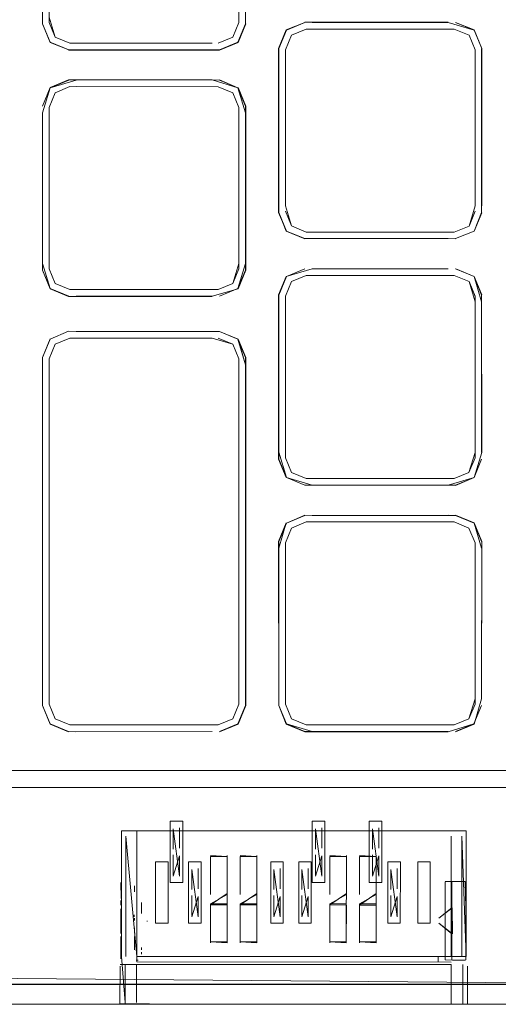
# Model space of a CAD drawing. Units: metres. Extents: x 7.3 to 18.2, y -11.2 to -1.2.
# Drawn here: x 16.2 to 16.2, y -5 to -4.9 of the extents above; entities that cross this region are included whole.
import ezdxf

# ---------------------------------------------------------------- set-up
doc = ezdxf.new("R2010")
doc.units = ezdxf.units.M
doc.header["$MEASUREMENT"] = 0

# ---------------------------------------------------------------- blocks, each defined once
blk = doc.blocks.new('ab7c6d27-a12c-450c-b6b2-7598f6c5cbed')
at = {"color": 18, "lineweight": 9, "true_color": 0x000000}
for p, q in [((16.171265, -4.878465), (16.171265, -4.877918)), ((16.206541, -4.878993), (16.205036, -4.878369)), ((16.171889, -4.879969), (16.173393, -4.880593)), ((16.187228, -4.87997), (16.185723, -4.880594)), ((16.191113, -4.893347), (16.191114, -4.880603)), ((16.207164, -4.880497), (16.207164, -4.893348)), ((16.191114, -4.881043), (16.191113, -4.893347)), ((16.171889, -4.883693), (16.173394, -4.88307)), ((16.171801, -4.885745), (16.171801, -4.885304)), ((16.1718, -4.898489), (16.171801, -4.885745)), ((16.187851, -4.89805), (16.187852, -4.885746)), ((16.207164, -4.893895), (16.207164, -4.893348)), ((16.1912, -4.895398), (16.192705, -4.896022)), ((16.187315, -4.89849), (16.187315, -4.89805)), ((16.171887, -4.9001), (16.173392, -4.900724)), ((16.173499, -4.900187), (16.172298, -4.89969)), ((16.186816, -4.89969), (16.185615, -4.900188)), ((16.185722, -4.900724), (16.187227, -4.900101)), ((16.206129, -4.899534), (16.206627, -4.900735)), ((16.191112, -4.900733), (16.191111, -4.913918)), ((16.191112, -4.901174), (16.191112, -4.900733)), ((16.187314, -4.905848), (16.187312, -4.934048)), ((16.191199, -4.915529), (16.190575, -4.914025)), ((16.191609, -4.919663), (16.19281, -4.919166)), ((16.19111, -4.933608), (16.191111, -4.920864)), ((16.206624, -4.934049), (16.206625, -4.920865)), ((16.191111, -4.921304), (16.19111, -4.933608)), ((16.171261, -4.93361), (16.171261, -4.934154)), ((16.206126, -4.93525), (16.206624, -4.934049)), ((16.186814, -4.935249), (16.185613, -4.935746)), ((16.173385, -4.939476), (16.166411, -4.939475)), ((16.205036, -4.939478), (16.173385, -4.939476)), ((16.224348, -4.939479), (16.205036, -4.939478)), ((16.154073, -4.940869), (16.173385, -4.94087)), ((16.173385, -4.94087), (16.189232, -4.940871)), ((16.189232, -4.940871), (16.21201, -4.940873)), ((16.182467, -4.945139), (16.182467, -4.944155)), ((16.194088, -4.94514), (16.194088, -4.944156)), ((16.198753, -4.94514), (16.198753, -4.944156)), ((16.181943, -4.944483), (16.181943, -4.944811)), ((16.181943, -4.944811), (16.181943, -4.94581)), ((16.182467, -4.945139), (16.182467, -4.94581)), ((16.193564, -4.944484), (16.193564, -4.944812)), ((16.193564, -4.944812), (16.193564, -4.945811)), ((16.194088, -4.94514), (16.194088, -4.945811)), ((16.198228, -4.944484), (16.198228, -4.944812)), ((16.198228, -4.944812), (16.198228, -4.945812)), ((16.198753, -4.94514), (16.198753, -4.945812)), ((16.205901, -4.944391), (16.205901, -4.954678)), ((16.181942, -4.94801), (16.181943, -4.946366)), ((16.182467, -4.946439), (16.182467, -4.948095)), ((16.186352, -4.948269), (16.186352, -4.94641)), ((16.188789, -4.948269), (16.188789, -4.946411)), ((16.193563, -4.948011), (16.193564, -4.946367)), ((16.194088, -4.94644), (16.194088, -4.948096)), ((16.196098, -4.948269), (16.196098, -4.946411)), ((16.198228, -4.948011), (16.198228, -4.946367)), ((16.198535, -4.948269), (16.198535, -4.946411)), ((16.198753, -4.94644), (16.198752, -4.948096)), ((16.183978, -4.948458), (16.183978, -4.947474)), ((16.18499, -4.94703), (16.18499, -4.947649)), ((16.187427, -4.94703), (16.187427, -4.947649)), ((16.190688, -4.948459), (16.190688, -4.947474)), ((16.19298, -4.948459), (16.19298, -4.947474)), ((16.194736, -4.94703), (16.194736, -4.94765)), ((16.197173, -4.947031), (16.197173, -4.94765)), ((16.200263, -4.948459), (16.200263, -4.947475)), ((16.183453, -4.947802), (16.183453, -4.94813)), ((16.183453, -4.94813), (16.183453, -4.949129)), ((16.18499, -4.947649), (16.18499, -4.949507)), ((16.186352, -4.948269), (16.186351, -4.949507)), ((16.187427, -4.947649), (16.187427, -4.949508)), ((16.188789, -4.948269), (16.188788, -4.949508)), ((16.190163, -4.947802), (16.190163, -4.94813)), ((16.190163, -4.94813), (16.190163, -4.94913)), ((16.192455, -4.947802), (16.192455, -4.948131)), ((16.192455, -4.948131), (16.192455, -4.94913)), ((16.194736, -4.94765), (16.194736, -4.949508)), ((16.196098, -4.948269), (16.196098, -4.949508)), ((16.197173, -4.94765), (16.197173, -4.949508)), ((16.198535, -4.948269), (16.198535, -4.949508)), ((16.199738, -4.947803), (16.199738, -4.948131)), ((16.199738, -4.948131), (16.199738, -4.94913)), ((16.17878, -4.949373), (16.17878, -4.948886)), ((16.17878, -4.949028), (16.17878, -4.949193)), ((16.183978, -4.948458), (16.183978, -4.949129)), ((16.190688, -4.948459), (16.190688, -4.94913)), ((16.19298, -4.948459), (16.19298, -4.94913)), ((16.200263, -4.948459), (16.200263, -4.94913)), ((16.204169, -4.948568), (16.204168, -4.954929)), ((16.183453, -4.951329), (16.183453, -4.949685)), ((16.183978, -4.949758), (16.183978, -4.951414)), ((16.190163, -4.951329), (16.190163, -4.949685)), ((16.190688, -4.949759), (16.190688, -4.951414)), ((16.192455, -4.951329), (16.192455, -4.949686)), ((16.19298, -4.949759), (16.19298, -4.951414)), ((16.199738, -4.95133), (16.199738, -4.949686)), ((16.200263, -4.949759), (16.200263, -4.951415)), ((16.177663, -4.950459), (16.177663, -4.9501)), ((16.177663, -4.950778), (16.177663, -4.951542)), ((16.179343, -4.950617), (16.179343, -4.950247)), ((16.179343, -4.951164), (16.179343, -4.950617)), ((16.18499, -4.95347), (16.18499, -4.950373)), ((16.186351, -4.950458), (16.186351, -4.953555)), ((16.187427, -4.95347), (16.187427, -4.950373)), ((16.188788, -4.950458), (16.188788, -4.953555)), ((16.194736, -4.953471), (16.194736, -4.950374)), ((16.196098, -4.950459), (16.196097, -4.953556)), ((16.197173, -4.953471), (16.197173, -4.950374)), ((16.198535, -4.950459), (16.198534, -4.953556)), ((16.177653, -4.951345), (16.177653, -4.952487)), ((16.178748, -4.951422), (16.178748, -4.951252)), ((16.17878, -4.951738), (16.17878, -4.951524)), ((16.177663, -4.9528), (16.177663, -4.95233)), ((16.17878, -4.952763), (16.17878, -4.952322)), ((16.179803, -4.951812), (16.179811, -4.951747)), ((16.177653, -4.953034), (16.177653, -4.95313)), ((16.177663, -4.953743), (16.177663, -4.953034)), ((16.177663, -4.953743), (16.177663, -4.954864)), ((16.17878, -4.953743), (16.17878, -4.953392)), ((16.179343, -4.954121), (16.179343, -4.953932)), ((16.179343, -4.954466), (16.179343, -4.954301)), ((16.203609, -4.955116), (16.203609, -4.954678)), ((16.178919, -4.954962), (16.179074, -4.954959))]:
    blk.add_line(p, q, dxfattribs=at)
for points in [[(16.173393, -4.880593), (16.171872, -4.879986), (16.173394, -4.880593), (16.171872, -4.879986), (16.171265, -4.878465), (16.171266, -4.865614), (16.171874, -4.863547), (16.173395, -4.86294)], [(16.172299, -4.879559), (16.171802, -4.878359), (16.171802, -4.865614), (16.1723, -4.863974), (16.173501, -4.863476)], [(16.171801, -4.878358), (16.171802, -4.865174), (16.1723, -4.863973)], [(16.171266, -4.865067), (16.171244, -4.878469)], [(16.171266, -4.865067), (16.171265, -4.878465), (16.171889, -4.879969), (16.171265, -4.878465)], [(16.171802, -4.865614), (16.171801, -4.878359), (16.172299, -4.879559), (16.1735, -4.880057)], [(16.1735, -4.880057), (16.172299, -4.879559), (16.171802, -4.878359), (16.171802, -4.865614)], [(16.187316, -4.865615), (16.187316, -4.87836), (16.186818, -4.87956), (16.185617, -4.880058)], [(16.187853, -4.865615), (16.187852, -4.878466), (16.187228, -4.87997), (16.187852, -4.878466), (16.187853, -4.865615)], [(16.171801, -4.877918), (16.172299, -4.879559)], [(16.185122, -4.880058), (16.1735, -4.880057), (16.172299, -4.879559), (16.171801, -4.878358)], [(16.186818, -4.87956), (16.187316, -4.87836), (16.186818, -4.87956)], [(16.190555, -4.893899), (16.190556, -4.880492), (16.191185, -4.878976), (16.192706, -4.878369), (16.191185, -4.878976), (16.190577, -4.880496)], [(16.190578, -4.880496), (16.190576, -4.893347), (16.190577, -4.880496), (16.191201, -4.878992), (16.192706, -4.878369)], [(16.191201, -4.878992), (16.192706, -4.878369), (16.191201, -4.878992), (16.190577, -4.880496)], [(16.192702, -4.878347), (16.204438, -4.878348), (16.193308, -4.878369), (16.204434, -4.878369)], [(16.204434, -4.878369), (16.206541, -4.878993), (16.205036, -4.878369), (16.206557, -4.878977), (16.207186, -4.880493), (16.206541, -4.878993), (16.207165, -4.880497)], [(16.173393, -4.880593), (16.185723, -4.880594), (16.187228, -4.87997), (16.187852, -4.878466), (16.187228, -4.87997)], [(16.187245, -4.879987), (16.187874, -4.878471)], [(16.192813, -4.878905), (16.191612, -4.879403), (16.191114, -4.880603), (16.191113, -4.893347), (16.191611, -4.894988), (16.192812, -4.895486), (16.204928, -4.895487), (16.206129, -4.894989), (16.204928, -4.895487)], [(16.192813, -4.878905), (16.191612, -4.879403), (16.191114, -4.880603), (16.191113, -4.893347), (16.19161, -4.894988)], [(16.191114, -4.880603), (16.191612, -4.879403), (16.192813, -4.878905), (16.204929, -4.878906)], [(16.204929, -4.878906), (16.20613, -4.879404), (16.206628, -4.880604), (16.206627, -4.893348)], [(16.20613, -4.879404), (16.204929, -4.878906), (16.20613, -4.879404)], [(16.187245, -4.879987), (16.185728, -4.880615), (16.173389, -4.880615), (16.185723, -4.880594), (16.187228, -4.87997)], [(16.185616, -4.880058), (16.186818, -4.87956), (16.185617, -4.880058)], [(16.173995, -4.880057), (16.185122, -4.880058), (16.173995, -4.880057)], [(16.190578, -4.881043), (16.190576, -4.893894), (16.190577, -4.880496)], [(16.207186, -4.880493), (16.207185, -4.893352), (16.207164, -4.881045), (16.207164, -4.893895), (16.20654, -4.8954)], [(16.206627, -4.893348), (16.206628, -4.881045), (16.206627, -4.893348)], [(16.171264, -4.898048), (16.171265, -4.885745), (16.171889, -4.883693), (16.173389, -4.883048), (16.185723, -4.883071), (16.187228, -4.883694), (16.185727, -4.883049), (16.173995, -4.88307), (16.171889, -4.883693)], [(16.171872, -4.883677), (16.173389, -4.883048), (16.185125, -4.883049), (16.187228, -4.883694)], [(16.171265, -4.885198), (16.171872, -4.883677), (16.171265, -4.885198)], [(16.172299, -4.884104), (16.171801, -4.885304), (16.172299, -4.884104), (16.1735, -4.883606), (16.172299, -4.884104)], [(16.171801, -4.885304), (16.172299, -4.884104), (16.1735, -4.883606), (16.185617, -4.883607)], [(16.185615, -4.900188), (16.173994, -4.900187), (16.185615, -4.900188), (16.186817, -4.89969), (16.187315, -4.89849), (16.187315, -4.885306), (16.186818, -4.884105), (16.185617, -4.883607), (16.1735, -4.883606)], [(16.186816, -4.89969), (16.187314, -4.89849), (16.187315, -4.885305), (16.186817, -4.884105), (16.185616, -4.883607), (16.173995, -4.883606)], [(16.185121, -4.900724), (16.187243, -4.900117), (16.187872, -4.898601), (16.187873, -4.885194), (16.187244, -4.883678)], [(16.185617, -4.883607), (16.186818, -4.884105), (16.187315, -4.885305), (16.187315, -4.89805)], [(16.185617, -4.883607), (16.186817, -4.884105), (16.187315, -4.885305), (16.186818, -4.884105)], [(16.185722, -4.900724), (16.187227, -4.900101), (16.187851, -4.898597), (16.187852, -4.885199), (16.187228, -4.883694)], [(16.187228, -4.883694), (16.187852, -4.885199), (16.187851, -4.89805), (16.187227, -4.900101), (16.185722, -4.900724)], [(16.187852, -4.885746), (16.187228, -4.883694)], [(16.171801, -4.885304), (16.1718, -4.898049), (16.171801, -4.885745)], [(16.171242, -4.898052), (16.171243, -4.885741), (16.171264, -4.898048)], [(16.171264, -4.898048), (16.171265, -4.885745), (16.171264, -4.898596), (16.171888, -4.9001), (16.171264, -4.898596)], [(16.171265, -4.885745)], [(16.187315, -4.885746), (16.187314, -4.89849), (16.186817, -4.89969)], [(16.206627, -4.893348), (16.206129, -4.894989), (16.204928, -4.895487)], [(16.193307, -4.896022), (16.204433, -4.896023), (16.192705, -4.896022), (16.1912, -4.895398), (16.190555, -4.893899), (16.1912, -4.895399), (16.192705, -4.896022)], [(16.190576, -4.893894), (16.1912, -4.895398), (16.190577, -4.893894)], [(16.190577, -4.893894), (16.191184, -4.895415), (16.192701, -4.896044)], [(16.204433, -4.895487), (16.192812, -4.895486), (16.191611, -4.894988), (16.191113, -4.893788)], [(16.204928, -4.895487), (16.206129, -4.894989), (16.206627, -4.893789), (16.206129, -4.894989), (16.204928, -4.895487)], [(16.207163, -4.893895), (16.20654, -4.8954), (16.205035, -4.896023)], [(16.205035, -4.896023), (16.206556, -4.895416), (16.205035, -4.896023), (16.206556, -4.895416), (16.207185, -4.8939), (16.20654, -4.8954)], [(16.206129, -4.894989), (16.206627, -4.893789), (16.206129, -4.894989)], [(16.19161, -4.894988), (16.192811, -4.895486), (16.204928, -4.895487)], [(16.192705, -4.896022), (16.205039, -4.896045)], [(16.171264, -4.898048), (16.171888, -4.9001), (16.173392, -4.900724)], [(16.173499, -4.900187), (16.172298, -4.899689), (16.1718, -4.898489)], [(16.187315, -4.89805), (16.186817, -4.89969)], [(16.193306, -4.898499), (16.191183, -4.899106), (16.190554, -4.900622), (16.1912, -4.899122)], [(16.190575, -4.914025), (16.191182, -4.915545), (16.190554, -4.914029), (16.190554, -4.900622), (16.1912, -4.899122), (16.192705, -4.898499), (16.1912, -4.899122)], [(16.193306, -4.898499), (16.204433, -4.8985), (16.193306, -4.898499), (16.204437, -4.898478)], [(16.207184, -4.900623), (16.206556, -4.899107), (16.205039, -4.898478), (16.206539, -4.899124), (16.205034, -4.8985)], [(16.207163, -4.901175), (16.207162, -4.913479), (16.207163, -4.901175), (16.206539, -4.899123), (16.205034, -4.8985), (16.206539, -4.899123), (16.207163, -4.900628)], [(16.173392, -4.900724), (16.171887, -4.9001), (16.171242, -4.8986), (16.171871, -4.900116), (16.173388, -4.900745), (16.185124, -4.900746), (16.173994, -4.900724), (16.18512, -4.900724)], [(16.190576, -4.900627), (16.1912, -4.899122)], [(16.191112, -4.900733), (16.191111, -4.913918), (16.191609, -4.915119), (16.19281, -4.915616), (16.204926, -4.915617), (16.206128, -4.915119), (16.206626, -4.913919), (16.206626, -4.900735), (16.206129, -4.899534), (16.204927, -4.899036), (16.192811, -4.899035), (16.19161, -4.899533), (16.191112, -4.900733), (16.19161, -4.899533)], [(16.19161, -4.899533), (16.192811, -4.899035), (16.204928, -4.899036)], [(16.19161, -4.899533), (16.192811, -4.899035), (16.204928, -4.899036)], [(16.204928, -4.899036), (16.206129, -4.899534), (16.206626, -4.900734), (16.206626, -4.913479)], [(16.206627, -4.901175), (16.206129, -4.899534), (16.204928, -4.899036)], [(16.207163, -4.900628), (16.206539, -4.899123), (16.207163, -4.900628), (16.207184, -4.913483), (16.206555, -4.915546), (16.207162, -4.914026), (16.206538, -4.91553)], [(16.186817, -4.89969), (16.185616, -4.900188), (16.173499, -4.900187)], [(16.185615, -4.900188), (16.186816, -4.89969), (16.185615, -4.900188)], [(16.19281, -4.915616), (16.191609, -4.915118), (16.191111, -4.913918), (16.191112, -4.900733), (16.19161, -4.899533)], [(16.19161, -4.899533), (16.191112, -4.900733), (16.191111, -4.913918)], [(16.190576, -4.900627), (16.190575, -4.913477)], [(16.191199, -4.915529), (16.190575, -4.914025), (16.190576, -4.901174)], [(16.204927, -4.915617), (16.206128, -4.91512), (16.206626, -4.913919), (16.206627, -4.901175)], [(16.207184, -4.913483), (16.207163, -4.901175), (16.207162, -4.913479)], [(16.18785, -4.906336), (16.187243, -4.904221), (16.185722, -4.903614), (16.173388, -4.903591), (16.171887, -4.904236), (16.173388, -4.903591), (16.171887, -4.904236), (16.171263, -4.90574), (16.171262, -4.919947)], [(16.173499, -4.904149), (16.172298, -4.904647), (16.1718, -4.905847), (16.172298, -4.904647), (16.173499, -4.904149)], [(16.172298, -4.904647), (16.173499, -4.904149), (16.172298, -4.904647), (16.1718, -4.905847)], [(16.172298, -4.904647), (16.173499, -4.904149), (16.18512, -4.90415)], [(16.185722, -4.903614), (16.173994, -4.903613)], [(16.18787, -4.934159), (16.187872, -4.905737), (16.187243, -4.904221), (16.185722, -4.903614), (16.173994, -4.903613)], [(16.18512, -4.90415), (16.186816, -4.904648), (16.187314, -4.905848)], [(16.186816, -4.904648), (16.185615, -4.90415), (16.186816, -4.904648)], [(16.187314, -4.905848), (16.186816, -4.904648), (16.185615, -4.90415)], [(16.18785, -4.906336), (16.187226, -4.904237), (16.185722, -4.903614)], [(16.18785, -4.905742), (16.187227, -4.904237), (16.185722, -4.903614), (16.187226, -4.904237), (16.18785, -4.905742)], [(16.171242, -4.905736), (16.171871, -4.90422), (16.171263, -4.90574)], [(16.171799, -4.919947), (16.1718, -4.905847), (16.172298, -4.904647)], [(16.187848, -4.934155), (16.18785, -4.905742), (16.187849, -4.919948)], [(16.17124, -4.934158), (16.171263, -4.906335), (16.171241, -4.919947)], [(16.1718, -4.905847), (16.171799, -4.919947), (16.171799, -4.906335)], [(16.171799, -4.906335), (16.171799, -4.919947)], [(16.187849, -4.919948), (16.18785, -4.906336), (16.187848, -4.934155), (16.187224, -4.935659)], [(16.190575, -4.913477), (16.191199, -4.915529), (16.192703, -4.916153)], [(16.206626, -4.913479), (16.206128, -4.915119)], [(16.19281, -4.915616), (16.191609, -4.915119), (16.191111, -4.913918)], [(16.191111, -4.913918), (16.191609, -4.915119), (16.19281, -4.915616), (16.204927, -4.915617)], [(16.207162, -4.914026), (16.206538, -4.91553), (16.205033, -4.916153), (16.206538, -4.91553)], [(16.163158, -4.956989), (16.232986, -4.95695), (16.239151, -4.956944), (16.248408, -4.956946), (16.253444, -4.956125), (16.25749, -4.953381), (16.2602, -4.949322), (16.261112, -4.94419), (16.261132, -4.916585), (16.259605, -4.916468), (16.255706, -4.916468), (16.255689, -4.91535), (16.255693, -4.916439), (16.250689, -4.916468)], [(16.206128, -4.915119), (16.204926, -4.915617), (16.19281, -4.915616)], [(16.204431, -4.916153), (16.206538, -4.91553), (16.205033, -4.916153), (16.192703, -4.916153), (16.191199, -4.915529)], [(16.204432, -4.916153), (16.193305, -4.916153), (16.191199, -4.915529), (16.192699, -4.916174), (16.205038, -4.916175), (16.206555, -4.915546)], [(16.190575, -4.921304), (16.191182, -4.919236), (16.190553, -4.920753), (16.191199, -4.919253), (16.192699, -4.918608), (16.191199, -4.919253), (16.192703, -4.918629)], [(16.190575, -4.921304), (16.190574, -4.933608), (16.190575, -4.920757), (16.191199, -4.919253), (16.192704, -4.918629), (16.191199, -4.919253), (16.190575, -4.920757)], [(16.192704, -4.918629), (16.204435, -4.918609)], [(16.207161, -4.933609), (16.207183, -4.921301), (16.207161, -4.933609), (16.207183, -4.920754), (16.206554, -4.919237), (16.205037, -4.918609)], [(16.19281, -4.919166), (16.191609, -4.919663), (16.191111, -4.920864), (16.19111, -4.934048), (16.191608, -4.935249)], [(16.191111, -4.920864), (16.191609, -4.919663), (16.19281, -4.919166), (16.204927, -4.919166)], [(16.204925, -4.935748), (16.206127, -4.93525), (16.206625, -4.934049), (16.206625, -4.920865), (16.206128, -4.919664), (16.204927, -4.919166), (16.19281, -4.919166), (16.191609, -4.919663)], [(16.206625, -4.920865), (16.206127, -4.919664), (16.204926, -4.919166), (16.19281, -4.919166)], [(16.204926, -4.919166), (16.206127, -4.919664), (16.206625, -4.920865), (16.206624, -4.933609)], [(16.204927, -4.919166), (16.206128, -4.919664), (16.206626, -4.920865), (16.206625, -4.933609)], [(16.207162, -4.921305), (16.206538, -4.919254)], [(16.171261, -4.93361), (16.171262, -4.919947), (16.171261, -4.93361)], [(16.171798, -4.93361), (16.171799, -4.919947), (16.171798, -4.93361)], [(16.185118, -4.935746), (16.173497, -4.935745), (16.172296, -4.935247), (16.171798, -4.934047), (16.171799, -4.919947)], [(16.187224, -4.935659), (16.18572, -4.936282), (16.187225, -4.935659), (16.187848, -4.934155), (16.187849, -4.919948)], [(16.187312, -4.934048), (16.187313, -4.919948), (16.187312, -4.933611)], [(16.187312, -4.934048), (16.187313, -4.919948), (16.187312, -4.933611)], [(16.191609, -4.919663), (16.191111, -4.920864), (16.19111, -4.934048), (16.191608, -4.935249), (16.192809, -4.935747), (16.204925, -4.935748)], [(16.204431, -4.936284), (16.193304, -4.936283), (16.191197, -4.935659), (16.190574, -4.934155), (16.190553, -4.920753), (16.190574, -4.933608), (16.190575, -4.921304)], [(16.206625, -4.933609), (16.206127, -4.93525), (16.204926, -4.935748), (16.192809, -4.935747), (16.191608, -4.935249), (16.19111, -4.934048)], [(16.207161, -4.933609), (16.206553, -4.935677), (16.205036, -4.936305)], [(16.171869, -4.935674), (16.171261, -4.934154), (16.171869, -4.935674), (16.173386, -4.936303), (16.185118, -4.936282), (16.173988, -4.936303), (16.185118, -4.936282)], [(16.171885, -4.935658), (16.17339, -4.936282), (16.171885, -4.935658), (16.171261, -4.934154)], [(16.185118, -4.935746), (16.173497, -4.935745), (16.172296, -4.935248), (16.171798, -4.934047)], [(16.171798, -4.934047), (16.172296, -4.935248), (16.173496, -4.935745), (16.185613, -4.935746)], [(16.171798, -4.934047), (16.172296, -4.935248), (16.171798, -4.934047)], [(16.186814, -4.935249), (16.185613, -4.935746), (16.186814, -4.935249), (16.187312, -4.934048), (16.186814, -4.935249)], [(16.187312, -4.934048), (16.186814, -4.935248), (16.185613, -4.935746)], [(16.18787, -4.934159), (16.187241, -4.935675), (16.185724, -4.936304)], [(16.190574, -4.934155), (16.191181, -4.935676), (16.192698, -4.936304), (16.204434, -4.936305), (16.206537, -4.93566), (16.205032, -4.936284)], [(16.190574, -4.934155), (16.191198, -4.935659), (16.192702, -4.936283), (16.20443, -4.936284)], [(16.191197, -4.935659), (16.190574, -4.934155), (16.191198, -4.935659), (16.192702, -4.936283)], [(16.191608, -4.935249), (16.192809, -4.935747), (16.204925, -4.935748), (16.206126, -4.93525), (16.206624, -4.934049)], [(16.207161, -4.934156), (16.206537, -4.93566), (16.207161, -4.934156)], [(16.207161, -4.934156), (16.206537, -4.93566)], [(16.172296, -4.935248), (16.173497, -4.935745), (16.172296, -4.935248)], [(16.242118, -4.939617), (16.239084, -4.940874), (16.130258, -4.940867)], [(16.180009, -4.944389), (16.17896, -4.944389), (16.177711, -4.944389), (16.17771, -4.954676)], [(16.17896, -4.944389), (16.177711, -4.944389)], [(16.178937, -4.944389)], [(16.204658, -4.955116), (16.178959, -4.955114), (16.17896, -4.944389), (16.180009, -4.944389)], [(16.205544, -4.944829), (16.205543, -4.954678), (16.203609, -4.954678), (16.178959, -4.954676), (16.17896, -4.944389)], [(16.205544, -4.944391), (16.180009, -4.944389), (16.204659, -4.944391)], [(16.203609, -4.944391), (16.180009, -4.944389)], [(16.181943, -4.945884), (16.181943, -4.94424), (16.182467, -4.948095)], [(16.182467, -4.94424)], [(16.193564, -4.945884), (16.193564, -4.944241), (16.194088, -4.948096)], [(16.194088, -4.944241)], [(16.198228, -4.945885), (16.198228, -4.944241), (16.198752, -4.948096)], [(16.198753, -4.944241)], [(16.178959, -4.954676), (16.178069, -4.944827), (16.178068, -4.954676)], [(16.181943, -4.944483)], [(16.193564, -4.944484)], [(16.198228, -4.944484)], [(16.205901, -4.944391), (16.204681, -4.944391), (16.203609, -4.944391)], [(16.203609, -4.944391), (16.204681, -4.944391)], [(16.203609, -4.954678), (16.204658, -4.954678), (16.204659, -4.944829)], [(16.204659, -4.944829), (16.204658, -4.954678), (16.205901, -4.954678), (16.205544, -4.944829)], [(16.204659, -4.944391)], [(16.182467, -4.946439), (16.181942, -4.948095)], [(16.181943, -4.946439)], [(16.182467, -4.946366)], [(16.186352, -4.946495), (16.18499, -4.94641)], [(16.18499, -4.949592), (16.18499, -4.946495), (16.186352, -4.946495), (16.186351, -4.953555)], [(16.188789, -4.946496), (16.187427, -4.946411)], [(16.187427, -4.949592), (16.187427, -4.946495), (16.188789, -4.946496), (16.188788, -4.953555)], [(16.194088, -4.94644), (16.193563, -4.948096)], [(16.193564, -4.94644)], [(16.194088, -4.946367)], [(16.196098, -4.946496), (16.194736, -4.946411)], [(16.194736, -4.949593), (16.194736, -4.946496), (16.196098, -4.946496), (16.196097, -4.953556)], [(16.198535, -4.946496), (16.197173, -4.946411)], [(16.197173, -4.949593), (16.197173, -4.946496), (16.198535, -4.946496), (16.198534, -4.953556)], [(16.198753, -4.94644), (16.198228, -4.948096)], [(16.198228, -4.94644)], [(16.198753, -4.946367)], [(16.183453, -4.949203), (16.183453, -4.947559), (16.183978, -4.951414)], [(16.183978, -4.947559)], [(16.18499, -4.94703)], [(16.187427, -4.94703)], [(16.190163, -4.949203), (16.190163, -4.947559), (16.190688, -4.951414)], [(16.190688, -4.947559)], [(16.192455, -4.949203), (16.192455, -4.947559), (16.19298, -4.951414)], [(16.19298, -4.947559)], [(16.194736, -4.94703)], [(16.197173, -4.947031)], [(16.199738, -4.949204), (16.199738, -4.94756), (16.200263, -4.951415)], [(16.200263, -4.94756)], [(16.182467, -4.94801)], [(16.183453, -4.947802)], [(16.190163, -4.947802)], [(16.192455, -4.947802)], [(16.194088, -4.948011)], [(16.198752, -4.948011)], [(16.199738, -4.947803)], [(16.177654, -4.948629)], [(16.177654, -4.948629)], [(16.177654, -4.948775)], [(16.177689, -4.949932), (16.177664, -4.948629)], [(16.177674, -4.94869)], [(16.17803, -4.948529)], [(16.17878, -4.948775)], [(16.17878, -4.948775)], [(16.179303, -4.948691)], [(16.179319, -4.948775)], [(16.179321, -4.949028)], [(16.179321, -4.949028)], [(16.179343, -4.948775)], [(16.179343, -4.948775)], [(16.179343, -4.949193)], [(16.204169, -4.948568), (16.204168, -4.954929), (16.20583, -4.954966), (16.204788, -4.954966)], [(16.205859, -4.950676), (16.205816, -4.948531), (16.204169, -4.948531)], [(16.204732, -4.948568), (16.204732, -4.950554), (16.204732, -4.952821), (16.204732, -4.950676), (16.204732, -4.948568)], [(16.205859, -4.950676), (16.205859, -4.948568), (16.20476, -4.948531)], [(16.177654, -4.94975)], [(16.177673, -4.949561)], [(16.177689, -4.949932)], [(16.178769, -4.949561)], [(16.17878, -4.949561)], [(16.17878, -4.949751)], [(16.179319, -4.94975)], [(16.179321, -4.949932)], [(16.183978, -4.949758), (16.183453, -4.951414)], [(16.183453, -4.949758)], [(16.183978, -4.949685)], [(16.18499, -4.950458), (16.186351, -4.949507)], [(16.186351, -4.950373), (16.18499, -4.950373), (16.186351, -4.949592)], [(16.187427, -4.950458), (16.188788, -4.949508)], [(16.188788, -4.950373), (16.187427, -4.950373), (16.188788, -4.949593)], [(16.190688, -4.949759), (16.190163, -4.951414)], [(16.190163, -4.949759)], [(16.190688, -4.949685)], [(16.19298, -4.949759), (16.192455, -4.951414)], [(16.192455, -4.949759)], [(16.19298, -4.949686)], [(16.194736, -4.950458), (16.196098, -4.949508)], [(16.196098, -4.950374), (16.194736, -4.950374), (16.196098, -4.949593)], [(16.197173, -4.950459), (16.198535, -4.949508)], [(16.198535, -4.950374), (16.197173, -4.950374), (16.198535, -4.949593)], [(16.200263, -4.949759), (16.199738, -4.951415)], [(16.199738, -4.949759)], [(16.200263, -4.949686)], [(16.177654, -4.950247)], [(16.177654, -4.950541)], [(16.177654, -4.950541)], [(16.177654, -4.950616)], [(16.177663, -4.950778)], [(16.178748, -4.950819)], [(16.178769, -4.950365)], [(16.178769, -4.950779)], [(16.17878, -4.950248)], [(16.17878, -4.950454)], [(16.17878, -4.95053)], [(16.17896, -4.950824)], [(16.179301, -4.950779)], [(16.179319, -4.950541)], [(16.179319, -4.950617)], [(16.186351, -4.950458), (16.18499, -4.950458), (16.18499, -4.953555)], [(16.188788, -4.950458), (16.187427, -4.950458), (16.187427, -4.953555)], [(16.196098, -4.950459), (16.194736, -4.950458), (16.194736, -4.953555)], [(16.198535, -4.950459), (16.197173, -4.950459), (16.197173, -4.953556)], [(16.204766, -4.952821), (16.20476, -4.95068), (16.20476, -4.952817), (16.20476, -4.95068), (16.203659, -4.951544)], [(16.203659, -4.951544), (16.204727, -4.95068), (16.204766, -4.952821), (16.203659, -4.951952), (16.204726, -4.952817)], [(16.205858, -4.952943), (16.205858, -4.954929), (16.205858, -4.952943), (16.205859, -4.950676), (16.205858, -4.952943)], [(16.177654, -4.95088)], [(16.177663, -4.951542)], [(16.177673, -4.951006), (16.177688, -4.952149)], [(16.178748, -4.950908)], [(16.178748, -4.951282)], [(16.178748, -4.951546)], [(16.178749, -4.950953)], [(16.178749, -4.951085)], [(16.178749, -4.951123)], [(16.178761, -4.951164)], [(16.178761, -4.951345)], [(16.178776, -4.951025)], [(16.17896, -4.950835)], [(16.179123, -4.950953)], [(16.179214, -4.951049)], [(16.179305, -4.951006)], [(16.179343, -4.951345)], [(16.179419, -4.951208)], [(16.179663, -4.951472)], [(16.179678, -4.951468)], [(16.179778, -4.951614)], [(16.183978, -4.951329)], [(16.190688, -4.951329)], [(16.19298, -4.95133)], [(16.200263, -4.95133)], [(16.177654, -4.952149)], [(16.178747, -4.952317)], [(16.178748, -4.951747)], [(16.178748, -4.952141)], [(16.178748, -4.952141)], [(16.178748, -4.952143)], [(16.17876, -4.951952)], [(16.17878, -4.95195)], [(16.179301, -4.952149)], [(16.179319, -4.952375)], [(16.179321, -4.951952)], [(16.179321, -4.951952)], [(16.179343, -4.952149)], [(16.179515, -4.952196)], [(16.179729, -4.951949)], [(16.179736, -4.95195)], [(16.179778, -4.951879)], [(16.179801, -4.951682)], [(16.179809, -4.951747)], [(16.163551, -4.958566), (16.24041, -4.958571), (16.234163, -4.958571), (16.234093, -4.95265)], [(16.177653, -4.952613)], [(16.177653, -4.952613)], [(16.177654, -4.952952)], [(16.177673, -4.95313)], [(16.177688, -4.95313)], [(16.178747, -4.952737)], [(16.178747, -4.952738)], [(16.178748, -4.952468)], [(16.178769, -4.952799)], [(16.178776, -4.952738)], [(16.17878, -4.953034), (16.17878, -4.954121)], [(16.17896, -4.952659)], [(16.17896, -4.95267)], [(16.179123, -4.952528)], [(16.179219, -4.952461)], [(16.179301, -4.952613)], [(16.179301, -4.95313)], [(16.179305, -4.952952)], [(16.179319, -4.952613)], [(16.179321, -4.952715)], [(16.179321, -4.953034)], [(16.179343, -4.952715)], [(16.179343, -4.952877)], [(16.179343, -4.952952)], [(16.177653, -4.953743)], [(16.177654, -4.953247)], [(16.177673, -4.953247)], [(16.177688, -4.953393)], [(16.17878, -4.953392)], [(16.179321, -4.953393)], [(16.179321, -4.953932)], [(16.179321, -4.953932)], [(16.186351, -4.95347), (16.18499, -4.95347), (16.186351, -4.953555)], [(16.188788, -4.95347), (16.187427, -4.95347), (16.188788, -4.953555)], [(16.196097, -4.953471), (16.194736, -4.953471), (16.196097, -4.953556)], [(16.198534, -4.953471), (16.197173, -4.953471), (16.198534, -4.953556)], [(16.177653, -4.954121)], [(16.177653, -4.954718)], [(16.177653, -4.954803)], [(16.17771, -4.954676), (16.177999, -4.958414)], [(16.17878, -4.954466)], [(16.17878, -4.954718)], [(16.17878, -4.954718)], [(16.179301, -4.954718)], [(16.179321, -4.954607)], [(16.179341, -4.954803)], [(16.179343, -4.954607)], [(16.15871, -4.955305), (16.160048, -4.955292), (16.16181, -4.955292), (16.162813, -4.95642), (16.233045, -4.957013), (16.239214, -4.956985), (16.233045, -4.957013)], [(16.179988, -4.958567), (16.203632, -4.958569), (16.17895, -4.958567), (16.177589, -4.958567), (16.177613, -4.955459)], [(16.179992, -4.955328), (16.178941, -4.955328), (16.177613, -4.955328)], [(16.177689, -4.954864)], [(16.177999, -4.955328), (16.177999, -4.958545)], [(16.178057, -4.954964)], [(16.204676, -4.958547), (16.204676, -4.95533), (16.179992, -4.955328), (16.178941, -4.955328), (16.178941, -4.958414)], [(16.178941, -4.958414), (16.178941, -4.955328)], [(16.178941, -4.955328)], [(16.204658, -4.955116), (16.178959, -4.955114)], [(16.179992, -4.955328), (16.204676, -4.95533), (16.204676, -4.958547)], [(16.205998, -4.955461)], [(16.205998, -4.955461), (16.205998, -4.958547)], [(16.239151, -4.956944), (16.233046, -4.956985), (16.163507, -4.956937), (16.233045, -4.956993)], [(16.248471, -4.956991), (16.239151, -4.956951), (16.248406, -4.956933), (16.163512, -4.956916), (16.232986, -4.956943), (16.239213, -4.956992)], [(16.116212, -4.958563), (16.176107, -4.958567), (16.128183, -4.958563)], [(16.176107, -4.958567), (16.231269, -4.95857), (16.234076, -4.958571)], [(16.179988, -4.958567), (16.178941, -4.958545), (16.177612, -4.958545), (16.17895, -4.958567), (16.207031, -4.958569), (16.203632, -4.958569), (16.20468, -4.958569), (16.206021, -4.958569), (16.203629, -4.958568), (16.179992, -4.958545), (16.178941, -4.958545), (16.179992, -4.958546)], [(16.179992, -4.958546), (16.205612, -4.958547), (16.203625, -4.958547), (16.179988, -4.958567), (16.177982, -4.958567)], [(16.205628, -4.958569), (16.207023, -4.958569), (16.206021, -4.958569), (16.207031, -4.958569), (16.231269, -4.95857), (16.17895, -4.958567)], [(16.212455, -4.958569), (16.207031, -4.958569), (16.231269, -4.95857), (16.213428, -4.958569)]]:
    blk.add_lwpolyline(points, dxfattribs=at)
for points in [[(16.204929, -4.878906), (16.20613, -4.879404), (16.204929, -4.878906), (16.193308, -4.878905)], [(16.206628, -4.881045), (16.206627, -4.893348), (16.206628, -4.880604), (16.20613, -4.879404), (16.206628, -4.880604)], [(16.1718, -4.898489), (16.172298, -4.89969)], [(16.173499, -4.900187), (16.172298, -4.89969), (16.173499, -4.900187)], [(16.18512, -4.90415), (16.173993, -4.904149)], [(16.187314, -4.906336), (16.187313, -4.919948), (16.187314, -4.905848), (16.186816, -4.904648), (16.187314, -4.905848)], [(16.205033, -4.91863), (16.206538, -4.919254), (16.207162, -4.920758), (16.206538, -4.919254), (16.205033, -4.91863), (16.193305, -4.918629)], [(16.181692, -4.943619), (16.181692, -4.948631), (16.181692, -4.943619), (16.182718, -4.943619), (16.182717, -4.948631), (16.181692, -4.948631), (16.182717, -4.948631), (16.182718, -4.943619)], [(16.193313, -4.943619), (16.193313, -4.948632), (16.193313, -4.943619), (16.194339, -4.94362), (16.194338, -4.948632), (16.193313, -4.948632), (16.194338, -4.948632), (16.194339, -4.94362)], [(16.197978, -4.94362), (16.197977, -4.948632), (16.197978, -4.94362), (16.199003, -4.94362), (16.199003, -4.948632), (16.197977, -4.948632), (16.199003, -4.948632), (16.199003, -4.94362)], [(16.180499, -4.946937), (16.180499, -4.95195), (16.180499, -4.946937), (16.181524, -4.946937), (16.181524, -4.95195), (16.180499, -4.95195), (16.181524, -4.95195), (16.181524, -4.946937)], [(16.183203, -4.946938), (16.183203, -4.95195), (16.183203, -4.946938), (16.184228, -4.946938), (16.184228, -4.95195), (16.183203, -4.95195), (16.184228, -4.95195), (16.184228, -4.946938)], [(16.189913, -4.946938), (16.189913, -4.95195), (16.189913, -4.946938), (16.190938, -4.946938), (16.190938, -4.95195), (16.189913, -4.95195), (16.190938, -4.95195), (16.190938, -4.946938)], [(16.192205, -4.946938), (16.192205, -4.951951), (16.192205, -4.946938), (16.19323, -4.946938), (16.19323, -4.951951), (16.192205, -4.951951), (16.19323, -4.951951), (16.19323, -4.946938)], [(16.199488, -4.946939), (16.199488, -4.951951), (16.199488, -4.946939), (16.200514, -4.946939), (16.200513, -4.951951), (16.199488, -4.951951), (16.200513, -4.951951), (16.200514, -4.946939)], [(16.201935, -4.946939), (16.201935, -4.951951), (16.201935, -4.946939), (16.20296, -4.946939), (16.20296, -4.951951), (16.201935, -4.951951), (16.20296, -4.951951), (16.20296, -4.946939)], [(16.177673, -4.949028)], [(16.178761, -4.948775)], [(16.178769, -4.949193)], [(16.178761, -4.94975)], [(16.178769, -4.95046)], [(16.17878, -4.950102)], [(16.204732, -4.952943), (16.204732, -4.954929), (16.204732, -4.950676), (16.204732, -4.952821)], [(16.179319, -4.95088)], [(16.179321, -4.95088)], [(16.177663, -4.951952)], [(16.177673, -4.952613)], [(16.178769, -4.952876)], [(16.178769, -4.953033)], [(16.177688, -4.953932)], [(16.178769, -4.953246)], [(16.177673, -4.954718)], [(16.177688, -4.954301)], [(16.178769, -4.954121)], [(16.178769, -4.954803)], [(16.179319, -4.954466)], [(16.205612, -4.958416), (16.205612, -4.95533), (16.205612, -4.958547)]]:
    blk.add_lwpolyline(points, close=True, dxfattribs=at)
blk = doc.blocks.new('fb5c4e4f-fee1-49b0-bd68-eda7b784cb91')
blk.add_blockref('ab7c6d27-a12c-450c-b6b2-7598f6c5cbed', (0, 0))

msp = doc.modelspace()

# ---------------------------------------------------------------- block references
msp.add_blockref('fb5c4e4f-fee1-49b0-bd68-eda7b784cb91', (0, 0))

doc.saveas('drawing.dxf')
